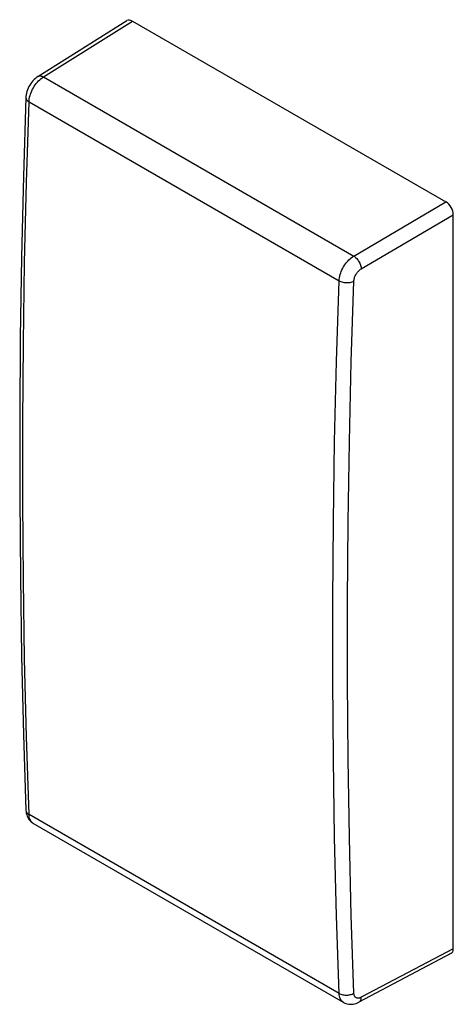
# Model space of a CAD drawing. Units: millimetres. Extents: x -10.3 to 10.3, y -23.4 to 23.4.
import ezdxf

# ---------------------------------------------------------------- set-up
doc = ezdxf.new("R2010")
doc.units = ezdxf.units.MM
doc.header["$LTSCALE"] = 16.335
doc.layers.add('RACCORDO', color=7, linetype='CONTINUOUS')

msp = doc.modelspace()

# ---------------------------------------------------------------- linework, layer by layer
at = {"layer": 'RACCORDO', "color": 7, "linetype": 'CONTINUOUS'}
for p, q in [((-9.447, 20.744), (-5.211, 23.407)), ((-4.955, 23.386), (9.965, 14.771)), ((10.318, -20.786), (10.318, 14.159)), ((5.094, -23.342), (-9.667, -14.819)), ((-9.667, -14.819), (-9.667, -14.819)), ((10.209, -21.018), (5.823, -23.334))]:
    msp.add_line(p, q, dxfattribs=at)
at = {"layer": 'RACCORDO', "color": 250, "linetype": 'CONTINUOUS'}
for p, q in [((-9.19, 20.724), (-4.955, 23.386)), ((-9.19, 20.724), (5.58, 12.196)), ((-9.872, 19.541), (4.886, 11.02)), ((5.58, 12.196), (9.965, 14.771)), ((5.937, 11.585), (10.318, 14.159)), ((5.464, 7.165), (5.587, 10.999)), ((-10.018, -14.193), (-10.017, -14.204)), ((4.886, -22.916), (-9.872, -14.395)), ((-9.667, -14.819), (-9.677, -14.813)), ((10.318, -20.786), (5.937, -23.099))]:
    msp.add_line(p, q, dxfattribs=at)
at = {"layer": 'RACCORDO', "color": 7, "linetype": 'CONTINUOUS'}
for points in [[(-9.447, 20.744), (-9.501, 20.708), (-9.566, 20.657), (-9.627, 20.601), (-9.684, 20.541), (-9.738, 20.477), (-9.788, 20.41), (-9.833, 20.339), (-9.874, 20.266), (-9.911, 20.19), (-9.943, 20.113), (-9.969, 20.033), (-9.991, 19.953), (-10.006, 19.872), (-10.016, 19.79), (-10.018, 19.745)], [(-10.018, 19.745), (-10.134, 15.996), (-10.225, 12.145), (-10.285, 8.31), (-10.315, 4.494), (-10.315, 0.695), (-10.284, -3.086), (-10.224, -6.849), (-10.134, -10.592), (-10.018, -14.193)], [(-10.018, -14.193), (-10.012, -14.268), (-10, -14.342), (-9.983, -14.412), (-9.96, -14.477), (-9.932, -14.538), (-9.899, -14.595), (-9.862, -14.648), (-9.822, -14.695), (-9.777, -14.739), (-9.729, -14.778), (-9.677, -14.813), (-9.667, -14.819)], [(5.094, -23.342), (5.15, -23.37), (5.211, -23.395), (5.275, -23.414), (5.34, -23.426), (5.408, -23.432), (5.477, -23.432), (5.547, -23.425), (5.619, -23.411), (5.692, -23.39), (5.766, -23.361), (5.822, -23.334)]]:
    msp.add_lwpolyline(points, dxfattribs=at)
at = {"layer": 'RACCORDO', "color": 250, "linetype": 'CONTINUOUS'}
for points in [[(-9.447, 20.744), (-9.428, 20.754), (-9.399, 20.765), (-9.368, 20.77), (-9.335, 20.77), (-9.3, 20.766), (-9.264, 20.757), (-9.227, 20.742), (-9.19, 20.724)], [(-9.363, 20.591), (-9.306, 20.641), (-9.248, 20.685), (-9.19, 20.724)], [(-9.872, 19.541), (-9.867, 19.612), (-9.857, 19.684), (-9.843, 19.759), (-9.823, 19.835), (-9.8, 19.911), (-9.772, 19.987), (-9.739, 20.063), (-9.703, 20.138), (-9.663, 20.211), (-9.62, 20.282), (-9.573, 20.351), (-9.524, 20.417), (-9.472, 20.479), (-9.418, 20.537), (-9.363, 20.591)], [(-10.018, 19.745), (-10.017, 19.723), (-10.012, 19.694), (-10, 19.666), (-9.984, 19.639), (-9.963, 19.612), (-9.937, 19.587), (-9.906, 19.563), (-9.872, 19.541)], [(-9.872, -14.395), (-9.99, -10.697), (-10.079, -6.98), (-10.139, -3.244), (-10.168, 0.509), (-10.168, 4.281), (-10.139, 8.071), (-10.079, 11.877), (-9.99, 15.701), (-9.872, 19.541)], [(4.886, 11.02), (4.891, 11.091), (4.901, 11.163), (4.916, 11.238), (4.935, 11.313), (4.959, 11.389), (4.988, 11.465), (5.021, 11.541), (5.058, 11.615), (5.098, 11.688), (5.142, 11.759), (5.19, 11.827), (5.24, 11.892), (5.292, 11.954), (5.347, 12.012), (5.404, 12.065), (5.462, 12.114), (5.521, 12.158), (5.58, 12.196)], [(5.58, 12.196), (5.616, 12.172), (5.652, 12.144), (5.688, 12.112), (5.722, 12.077), (5.755, 12.038), (5.786, 11.997), (5.815, 11.953), (5.841, 11.908), (5.865, 11.862), (5.885, 11.815), (5.903, 11.767), (5.917, 11.72), (5.927, 11.674), (5.934, 11.629), (5.937, 11.585)], [(5.587, 10.999), (5.589, 11.035), (5.594, 11.071), (5.601, 11.108), (5.611, 11.145), (5.623, 11.184), (5.638, 11.222), (5.654, 11.259), (5.673, 11.296), (5.694, 11.333), (5.716, 11.368), (5.74, 11.402), (5.765, 11.435), (5.792, 11.465), (5.819, 11.494), (5.848, 11.521), (5.877, 11.545), (5.906, 11.566), (5.937, 11.585)], [(4.886, -22.916), (4.763, -19.216), (4.671, -15.497), (4.61, -11.76), (4.579, -8.005), (4.579, -4.234), (4.61, -0.445), (4.671, 3.361), (4.763, 7.182), (4.886, 11.02)], [(4.886, 11.02), (4.924, 11), (4.966, 10.982), (5.011, 10.966), (5.058, 10.953), (5.107, 10.943), (5.158, 10.936), (5.209, 10.931), (5.261, 10.93), (5.312, 10.931), (5.363, 10.936), (5.413, 10.943), (5.46, 10.953), (5.505, 10.966), (5.548, 10.981), (5.587, 10.999)], [(5.587, -22.903), (5.464, -19.206), (5.372, -15.49), (5.31, -11.758), (5.28, -8.007), (5.28, -4.239), (5.31, -0.454), (5.372, 3.347), (5.464, 7.165)], [(-10.017, -14.204), (-10.012, -14.235), (-10, -14.265), (-9.984, -14.295), (-9.963, -14.322), (-9.937, -14.349), (-9.906, -14.373), (-9.872, -14.395)], [(-9.703, -14.794), (-9.739, -14.762), (-9.772, -14.724), (-9.8, -14.681), (-9.823, -14.633), (-9.843, -14.58), (-9.857, -14.522), (-9.867, -14.461), (-9.872, -14.395)], [(4.886, -22.916), (4.924, -22.936), (4.966, -22.954), (5.011, -22.968), (5.058, -22.98), (5.107, -22.988), (5.158, -22.994), (5.209, -22.996), (5.261, -22.995), (5.312, -22.991), (5.363, -22.983), (5.413, -22.973), (5.46, -22.96), (5.505, -22.943), (5.548, -22.924), (5.587, -22.903)], [(5.094, -23.342), (5.058, -23.317), (5.021, -23.284), (4.988, -23.246), (4.959, -23.203), (4.935, -23.154), (4.916, -23.101), (4.901, -23.043), (4.891, -22.982), (4.886, -22.916)], [(5.937, -23.099), (5.906, -23.114), (5.877, -23.125), (5.848, -23.133), (5.819, -23.138), (5.792, -23.141), (5.765, -23.139), (5.74, -23.135), (5.716, -23.128), (5.694, -23.117), (5.673, -23.104), (5.654, -23.087), (5.638, -23.068), (5.623, -23.046), (5.611, -23.022), (5.601, -22.995), (5.594, -22.967), (5.589, -22.936), (5.587, -22.903)], [(5.823, -23.334), (5.841, -23.322), (5.865, -23.302), (5.885, -23.278), (5.903, -23.249), (5.917, -23.217), (5.927, -23.18), (5.934, -23.141), (5.937, -23.099)]]:
    msp.add_lwpolyline(points, dxfattribs=at)
at = {"layer": 'RACCORDO', "color": 7, "linetype": 'CONTINUOUS'}
for centre, ratio, start_param, end_param in [((-4.955, 22.977), 0.577068, -0.785028, 0.021806), ((9.965, 14.363), 0.577595, -2.355824, -0.785484), ((9.965, -20.582), 0.577068, -3.163399, -2.356281)]:
    msp.add_ellipse(centre, major_axis=(-0.25, 0.433), ratio=ratio, start_param=start_param, end_param=end_param, dxfattribs=at)

doc.saveas('drawing.dxf')
